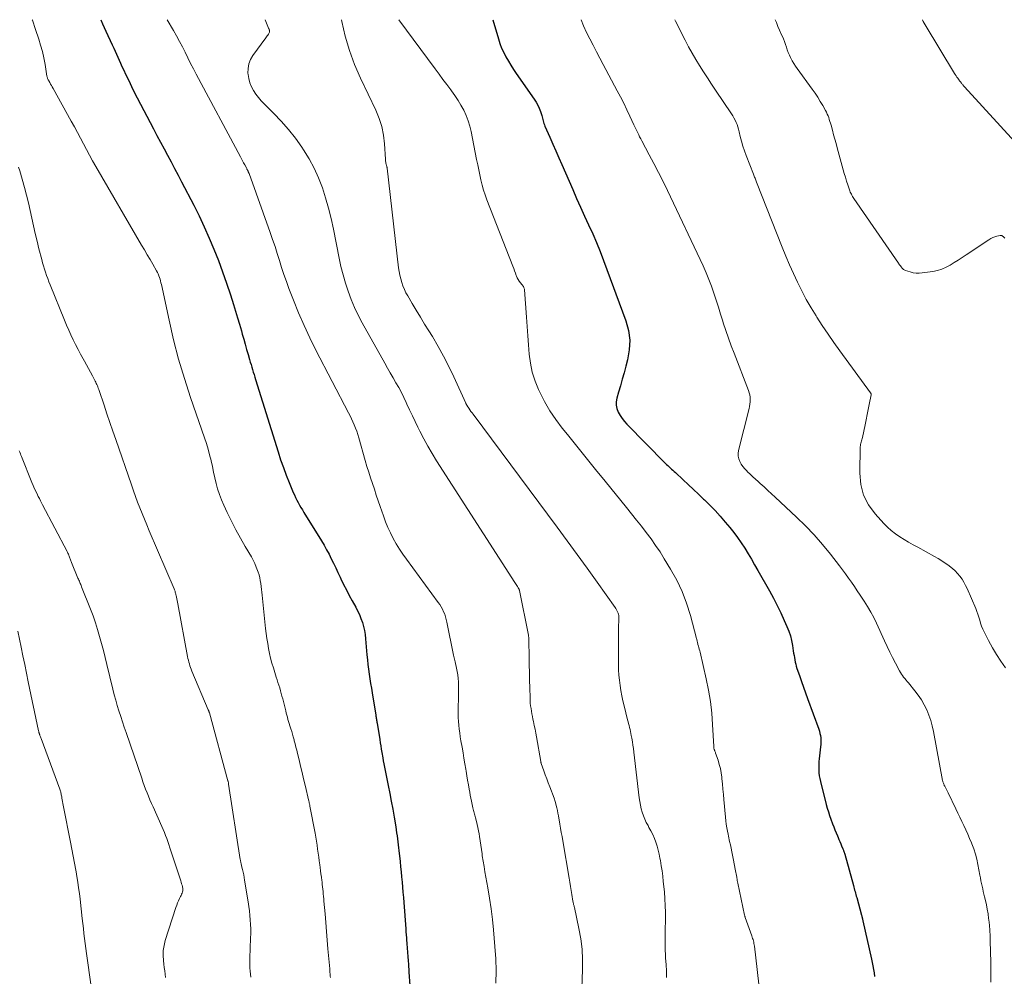
# Model space of a CAD drawing. Units: feet. Extents: x 1980000 to 1985019, y 506840 to 510000.
# Drawn here: x 1981420 to 1981600, y 509825 to 510000 of the extents above; entities that cross this region are included whole.
import ezdxf

# ---------------------------------------------------------------- set-up
doc = ezdxf.new("R2010")
doc.units = ezdxf.units.FT
doc.header["$LTSCALE"] = 100
doc.header["$MEASUREMENT"] = 0
doc.layers.add('CONTOUR INDEX', color=32, linetype='Continuous', lineweight=25)
doc.layers.add('CONTOUR INTERMEDIATE', color=40, linetype='Continuous', lineweight=15)

msp = doc.modelspace()

# ---------------------------------------------------------------- linework, layer by layer
at = {"layer": 'CONTOUR INDEX', "flags": 128}
for points, elevation in [([(1981434.41, 510000), (1981434.75, 509999.23), (1981435.35, 509997.89), (1981436.54, 509995.36), (1981436.8, 509994.8), (1981437.05, 509994.24), (1981437.3, 509993.68), (1981437.55, 509993.12), (1981437.8, 509992.56), (1981438.05, 509992), (1981438.3, 509991.44), (1981438.57, 509990.88), (1981439.04, 509989.88), (1981439.55, 509988.83), (1981440.06, 509987.78), (1981440.58, 509986.74), (1981441.12, 509985.7), (1981444.09, 509979.99), (1981444.73, 509978.77), (1981445.37, 509977.56), (1981446.02, 509976.35), (1981446.67, 509975.14), (1981447.32, 509973.93), (1981447.96, 509972.72), (1981448.6, 509971.5), (1981449.24, 509970.28), (1981451.46, 509966), (1981452.45, 509964.01), (1981453.41, 509962), (1981454.31, 509959.97), (1981455.17, 509957.92), (1981455.18, 509957.9), (1981455.98, 509955.84), (1981456.75, 509953.77), (1981457.48, 509951.68), (1981458.18, 509949.58), (1981458.75, 509947.79), (1981459.13, 509946.58), (1981459.5, 509945.36), (1981459.86, 509944.15), (1981460.2, 509942.93), (1981460.36, 509942.35), (1981460.63, 509941.42), (1981460.89, 509940.49), (1981461.16, 509939.56), (1981461.43, 509938.63), (1981461.7, 509937.69), (1981461.84, 509937.23), (1981461.97, 509936.77), (1981462.11, 509936.31), (1981462.25, 509935.85), (1981462.38, 509935.39), (1981462.52, 509934.93), (1981462.66, 509934.47), (1981462.8, 509934.01), (1981466.94, 509920.75), (1981467.4, 509919.33), (1981467.89, 509917.92), (1981468.41, 509916.52), (1981468.96, 509915.14), (1981469.7, 509913.34), (1981469.91, 509912.86), (1981470.12, 509912.39), (1981470.36, 509911.92), (1981470.6, 509911.46), (1981470.86, 509911.01), (1981471.12, 509910.55), (1981471.39, 509910.11), (1981471.66, 509909.66), (1981474.89, 509904.44), (1981475.36, 509903.64), (1981475.83, 509902.83), (1981476.26, 509902.01), (1981476.68, 509901.18), (1981477.09, 509900.34), (1981477.5, 509899.5), (1981477.9, 509898.65), (1981478.29, 509897.81), (1981478.45, 509897.47), (1981478.94, 509896.46), (1981479.44, 509895.45), (1981479.96, 509894.46), (1981480.5, 509893.48), (1981481.16, 509892.3), (1981481.51, 509891.62), (1981481.83, 509890.93), (1981482.11, 509890.21), (1981482.37, 509889.49), (1981482.57, 509888.75), (1981482.74, 509888.01), (1981482.87, 509887.26), (1981482.96, 509886.49), (1981483.22, 509883.53), (1981483.3, 509882.66), (1981483.4, 509881.79), (1981483.51, 509880.91), (1981483.62, 509880.04), (1981483.75, 509879.17), (1981483.89, 509878.31), (1981484.02, 509877.44), (1981484.16, 509876.57), (1981484.83, 509872.52), (1981484.86, 509872.33), (1981484.89, 509872.14), (1981484.92, 509871.96), (1981484.95, 509871.77), (1981484.98, 509871.58), (1981485.01, 509871.4), (1981485.04, 509871.21), (1981485.07, 509871.03), (1981485.56, 509868.04), (1981485.66, 509867.44), (1981485.75, 509866.85), (1981485.85, 509866.25), (1981485.95, 509865.65), (1981486.11, 509864.66), (1981486.12, 509864.56), (1981486.14, 509864.46), (1981486.16, 509864.36), (1981486.18, 509864.26), (1981486.2, 509864.16), (1981486.21, 509864.06), (1981486.23, 509863.96), (1981486.25, 509863.86), (1981487.11, 509859.6), (1981487.39, 509858.16), (1981487.67, 509856.72), (1981487.93, 509855.27), (1981488.18, 509853.82), (1981488.48, 509852.01), (1981488.57, 509851.47), (1981488.66, 509850.93), (1981488.73, 509850.38), (1981488.81, 509849.84), (1981488.87, 509849.29), (1981488.94, 509848.75), (1981489, 509848.2), (1981489.06, 509847.66), (1981489.29, 509845.64), (1981489.39, 509844.7), (1981489.48, 509843.77), (1981489.57, 509842.83), (1981489.66, 509841.89), (1981489.74, 509840.96), (1981489.82, 509840.02), (1981489.9, 509839.08), (1981489.97, 509838.14), (1981490.32, 509833.32), (1981490.36, 509832.76), (1981490.4, 509832.21), (1981490.44, 509831.66), (1981490.49, 509831.11), (1981490.51, 509830.79), (1981490.54, 509830.4), (1981490.58, 509830.01), (1981490.61, 509829.61), (1981490.64, 509829.22), (1981490.67, 509828.83), (1981490.7, 509828.44), (1981490.73, 509828.04), (1981490.76, 509827.65), (1981490.78, 509827.42), (1981490.81, 509826.91), (1981490.84, 509826.4), (1981490.88, 509825.89), (1981490.91, 509825.38), (1981491.05, 509822.91)], 840), ([(1981506.3, 510000), (1981507.31, 509996.48), (1981507.59, 509995.63), (1981507.9, 509994.79), (1981508.28, 509993.98), (1981508.69, 509993.19), (1981509.14, 509992.41), (1981509.61, 509991.64), (1981510.09, 509990.88), (1981510.59, 509990.14), (1981513.88, 509985.4), (1981514.21, 509984.87), (1981514.52, 509984.32), (1981514.78, 509983.75), (1981515.01, 509983.16), (1981515.25, 509982.45), (1981515.32, 509982.2), (1981515.4, 509981.96), (1981515.46, 509981.71), (1981515.52, 509981.45), (1981515.59, 509981.2), (1981515.66, 509980.96), (1981515.75, 509980.71), (1981515.84, 509980.47), (1981516.73, 509978.44), (1981517.27, 509977.19), (1981517.82, 509975.94), (1981518.36, 509974.68), (1981518.91, 509973.43), (1981520.92, 509968.86), (1981521.64, 509967.24), (1981522.37, 509965.62), (1981523.11, 509964), (1981523.85, 509962.38), (1981524.59, 509960.76), (1981525.29, 509959.13), (1981525.95, 509957.48), (1981526.59, 509955.83), (1981530.68, 509944.78), (1981531.15, 509943.02), (1981531.39, 509941.25), (1981531.3, 509939.47), (1981530.99, 509937.67), (1981530.66, 509936.46), (1981530.33, 509935.27), (1981530, 509934.07), (1981529.67, 509932.88), (1981529.33, 509931.69), (1981529.03, 509930.63), (1981528.92, 509929.97), (1981528.91, 509929.32), (1981529.04, 509928.69), (1981529.27, 509928.06), (1981529.6, 509927.46), (1981529.97, 509926.88), (1981530.4, 509926.35), (1981530.86, 509925.83), (1981537.9, 509918.69), (1981538.12, 509918.47), (1981538.35, 509918.25), (1981538.58, 509918.03), (1981538.81, 509917.82), (1981539.04, 509917.6), (1981539.27, 509917.39), (1981539.51, 509917.18), (1981539.74, 509916.96), (1981541.16, 509915.64), (1981542.11, 509914.76), (1981543.05, 509913.88), (1981543.99, 509913), (1981544.92, 509912.11), (1981545.08, 509911.96), (1981546.07, 509910.99), (1981547.04, 509909.99), (1981547.98, 509908.96), (1981548.89, 509907.9), (1981549.71, 509906.92), (1981550.45, 509906), (1981551.15, 509905.06), (1981551.82, 509904.09), (1981552.46, 509903.1), (1981553.07, 509902.09), (1981553.67, 509901.08), (1981554.27, 509900.06), (1981554.85, 509899.04), (1981556.97, 509895.31), (1981557.7, 509893.97), (1981558.4, 509892.62), (1981559.07, 509891.25), (1981559.71, 509889.87), (1981560.2, 509888.77), (1981560.54, 509887.92), (1981560.83, 509887.06), (1981561.05, 509886.17), (1981561.21, 509885.27), (1981561.36, 509884.26), (1981561.42, 509883.86), (1981561.49, 509883.45), (1981561.55, 509883.05), (1981561.62, 509882.65), (1981561.7, 509882.24), (1981561.8, 509881.85), (1981561.91, 509881.46), (1981562.03, 509881.08), (1981562.5, 509879.74), (1981562.87, 509878.69), (1981563.24, 509877.65), (1981563.62, 509876.6), (1981563.99, 509875.55), (1981566.01, 509869.94), (1981566.14, 509869.55), (1981566.24, 509869.15), (1981566.32, 509868.75), (1981566.38, 509868.34), (1981566.41, 509867.93), (1981566.42, 509867.51), (1981566.4, 509867.1), (1981566.36, 509866.69), (1981566.1, 509864.5), (1981566.05, 509863.98), (1981566.02, 509863.46), (1981566.01, 509862.94), (1981566.02, 509862.42), (1981566.06, 509861.9), (1981566.12, 509861.38), (1981566.21, 509860.87), (1981566.33, 509860.36), (1981567.39, 509856.14), (1981567.58, 509855.45), (1981567.78, 509854.76), (1981568.01, 509854.08), (1981568.25, 509853.41), (1981568.57, 509852.55), (1981568.77, 509852.01), (1981568.99, 509851.46), (1981569.2, 509850.92), (1981569.43, 509850.38), (1981569.56, 509850.07), (1981569.72, 509849.69), (1981569.88, 509849.31), (1981570.05, 509848.92), (1981570.21, 509848.54), (1981570.43, 509848.01), (1981570.48, 509847.89), (1981570.53, 509847.77), (1981570.58, 509847.65), (1981570.62, 509847.53), (1981570.66, 509847.41), (1981570.7, 509847.29), (1981570.74, 509847.17), (1981570.78, 509847.04), (1981572.37, 509841.26), (1981572.45, 509840.98), (1981572.53, 509840.71), (1981572.6, 509840.43), (1981572.68, 509840.16), (1981572.75, 509839.88), (1981572.83, 509839.6), (1981572.9, 509839.33), (1981572.98, 509839.05), (1981573.86, 509835.81), (1981573.89, 509835.68), (1981573.92, 509835.56), (1981573.96, 509835.43), (1981573.99, 509835.31), (1981574.02, 509835.18), (1981574.05, 509835.06), (1981574.08, 509834.93), (1981574.11, 509834.8), (1981575.7, 509827.78), (1981575.83, 509827.14), (1981575.95, 509826.51), (1981576.06, 509825.88), (1981576.15, 509825.24), (1981576.23, 509824.6)], 820)]:
    msp.add_lwpolyline(points, dxfattribs=dict(at, elevation=elevation))
at = {"layer": 'CONTOUR INTERMEDIATE', "flags": 128}
for points, elevation in [([(1981421.86, 510000), (1981421.89, 509999.91), (1981422.49, 509998.2), (1981423.06, 509996.45), (1981423.41, 509995.31), (1981423.73, 509994.15), (1981423.99, 509992.98), (1981424.21, 509991.8), (1981424.56, 509989.67), (1981424.58, 509989.55), (1981424.61, 509989.44), (1981424.64, 509989.32), (1981424.68, 509989.21), (1981424.72, 509989.1), (1981424.76, 509988.99), (1981424.82, 509988.89), (1981424.88, 509988.79), (1981425.07, 509988.46), (1981425.23, 509988.2), (1981425.38, 509987.93), (1981425.54, 509987.66), (1981425.69, 509987.4), (1981429.03, 509981.38), (1981429.6, 509980.35), (1981430.16, 509979.32), (1981430.71, 509978.28), (1981431.25, 509977.24), (1981431.8, 509976.2), (1981432.36, 509975.16), (1981432.93, 509974.13), (1981433.51, 509973.11), (1981441.92, 509958.67), (1981442.43, 509957.79), (1981442.95, 509956.91), (1981443.46, 509956.03), (1981443.98, 509955.15), (1981444.67, 509953.98), (1981444.83, 509953.68), (1981444.97, 509953.38), (1981445.09, 509953.07), (1981445.2, 509952.75), (1981445.29, 509952.43), (1981445.38, 509952.1), (1981445.46, 509951.77), (1981445.53, 509951.45), (1981446.94, 509944.9), (1981447.78, 509941.31), (1981448.7, 509937.75), (1981449.76, 509934.22), (1981450.9, 509930.72), (1981453.45, 509923.33), (1981453.79, 509922.31), (1981454.1, 509921.27), (1981454.38, 509920.23), (1981454.64, 509919.18), (1981454.65, 509919.15), (1981454.88, 509918.11), (1981455.12, 509917.07), (1981455.35, 509916.03), (1981455.58, 509914.99), (1981455.85, 509913.96), (1981456.16, 509912.95), (1981456.54, 509911.96), (1981456.96, 509910.99), (1981457.59, 509909.68), (1981458.37, 509908.08), (1981459.19, 509906.5), (1981460.04, 509904.93), (1981460.92, 509903.39), (1981462.03, 509901.5), (1981462.36, 509900.9), (1981462.66, 509900.28), (1981462.93, 509899.65), (1981463.17, 509899), (1981463.27, 509898.71), (1981463.43, 509898.2), (1981463.56, 509897.68), (1981463.66, 509897.16), (1981463.74, 509896.63), (1981463.8, 509896.09), (1981463.86, 509895.56), (1981463.92, 509895.03), (1981463.98, 509894.49), (1981464.65, 509888.41), (1981464.76, 509887.49), (1981464.89, 509886.57), (1981465.03, 509885.66), (1981465.18, 509884.74), (1981465.36, 509883.83), (1981465.56, 509882.93), (1981465.8, 509882.04), (1981466.06, 509881.15), (1981466.6, 509879.45), (1981466.76, 509878.96), (1981466.91, 509878.47), (1981467.07, 509877.97), (1981467.22, 509877.48), (1981467.36, 509876.98), (1981467.51, 509876.48), (1981467.64, 509875.98), (1981467.77, 509875.48), (1981468.32, 509873.26), (1981468.42, 509872.87), (1981468.52, 509872.48), (1981468.63, 509872.1), (1981468.74, 509871.71), (1981468.86, 509871.33), (1981468.98, 509870.95), (1981469.1, 509870.57), (1981469.22, 509870.18), (1981469.28, 509869.97), (1981469.43, 509869.48), (1981469.58, 509868.99), (1981469.72, 509868.5), (1981469.85, 509868), (1981469.9, 509867.82), (1981470.05, 509867.23), (1981470.2, 509866.64), (1981470.35, 509866.05), (1981470.49, 509865.46), (1981470.77, 509864.33), (1981471.05, 509863.17), (1981471.32, 509862.01), (1981471.6, 509860.85), (1981471.87, 509859.69), (1981472.57, 509856.71), (1981472.6, 509856.6), (1981472.62, 509856.49), (1981472.65, 509856.38), (1981472.67, 509856.26), (1981472.69, 509856.15), (1981472.72, 509856.04), (1981472.74, 509855.93), (1981472.76, 509855.82), (1981473.7, 509850.85), (1981473.83, 509850.13), (1981473.96, 509849.4), (1981474.07, 509848.67), (1981474.18, 509847.95), (1981474.28, 509847.22), (1981474.38, 509846.49), (1981474.48, 509845.76), (1981474.58, 509845.03), (1981474.64, 509844.55), (1981474.71, 509843.96), (1981474.79, 509843.38), (1981474.87, 509842.79), (1981474.94, 509842.2), (1981474.98, 509841.91), (1981475.03, 509841.47), (1981475.09, 509841.03), (1981475.13, 509840.59), (1981475.18, 509840.15), (1981475.22, 509839.72), (1981475.26, 509839.28), (1981475.3, 509838.84), (1981475.34, 509838.4), (1981475.53, 509836.07), (1981475.66, 509834.47), (1981475.79, 509832.86), (1981475.93, 509831.26), (1981476.07, 509829.66), (1981476.39, 509826.02), (1981476.41, 509825.79), (1981476.43, 509825.56), (1981476.44, 509825.33), (1981476.46, 509825.1), (1981476.48, 509824.88), (1981476.5, 509824.65), (1981476.51, 509824.42)], 844), ([(1981446.57, 510000), (1981447.75, 509997.99), (1981448.31, 509997.01), (1981448.86, 509996.03), (1981449.38, 509995.03), (1981449.89, 509994.02), (1981450.39, 509993), (1981450.9, 509991.99), (1981451.42, 509990.99), (1981451.94, 509989.99), (1981460.01, 509974.87), (1981460.21, 509974.5), (1981460.41, 509974.12), (1981460.61, 509973.74), (1981460.82, 509973.37), (1981461.12, 509972.83), (1981461.17, 509972.72), (1981461.23, 509972.62), (1981461.28, 509972.51), (1981461.33, 509972.41), (1981461.36, 509972.33), (1981461.4, 509972.26), (1981461.43, 509972.2), (1981461.46, 509972.13), (1981461.49, 509972.06), (1981461.52, 509971.99), (1981461.54, 509971.92), (1981461.57, 509971.85), (1981461.6, 509971.78), (1981465.49, 509960.99), (1981465.93, 509959.72), (1981466.37, 509958.43), (1981466.78, 509957.14), (1981467.17, 509955.85), (1981467.57, 509954.55), (1981467.99, 509953.26), (1981468.44, 509951.99), (1981468.91, 509950.72), (1981469.74, 509948.56), (1981470.69, 509946.24), (1981471.68, 509943.94), (1981472.75, 509941.67), (1981473.87, 509939.42), (1981479.85, 509927.93), (1981480.12, 509927.38), (1981480.39, 509926.82), (1981480.65, 509926.26), (1981480.9, 509925.7), (1981481.13, 509925.12), (1981481.34, 509924.55), (1981481.54, 509923.96), (1981481.72, 509923.37), (1981482.9, 509919.18), (1981483.21, 509918.11), (1981483.53, 509917.05), (1981483.87, 509916), (1981484.22, 509914.95), (1981484.58, 509913.9), (1981484.93, 509912.85), (1981485.29, 509911.8), (1981485.65, 509910.76), (1981486.25, 509909.01), (1981486.64, 509907.96), (1981487.07, 509906.92), (1981487.54, 509905.9), (1981488.04, 509904.89), (1981488.59, 509903.91), (1981489.17, 509902.94), (1981489.79, 509902.01), (1981490.44, 509901.09), (1981496.29, 509893.17), (1981496.57, 509892.76), (1981496.83, 509892.34), (1981497.06, 509891.91), (1981497.27, 509891.46), (1981497.46, 509891), (1981497.62, 509890.53), (1981497.75, 509890.05), (1981497.86, 509889.57), (1981498.34, 509887.13), (1981498.59, 509885.92), (1981498.84, 509884.71), (1981499.1, 509883.5), (1981499.36, 509882.29), (1981499.62, 509881.12), (1981499.75, 509880.5), (1981499.85, 509879.87), (1981499.92, 509879.24), (1981499.97, 509878.6), (1981500, 509877.97), (1981500.01, 509877.33), (1981500.02, 509876.69), (1981500.01, 509876.06), (1981499.94, 509873.5), (1981499.94, 509872.79), (1981499.95, 509872.07), (1981499.99, 509871.36), (1981500.04, 509870.65), (1981500.12, 509869.94), (1981500.21, 509869.23), (1981500.32, 509868.53), (1981500.43, 509867.82), (1981500.64, 509866.63), (1981500.82, 509865.62), (1981500.99, 509864.61), (1981501.16, 509863.59), (1981501.33, 509862.58), (1981501.39, 509862.2), (1981501.52, 509861.38), (1981501.66, 509860.55), (1981501.81, 509859.72), (1981501.96, 509858.9), (1981502.05, 509858.37), (1981502.16, 509857.81), (1981502.27, 509857.25), (1981502.38, 509856.7), (1981502.5, 509856.14), (1981502.65, 509855.49), (1981502.7, 509855.26), (1981502.76, 509855.03), (1981502.81, 509854.81), (1981502.88, 509854.59), (1981502.94, 509854.36), (1981503, 509854.14), (1981503.06, 509853.92), (1981503.12, 509853.69), (1981503.3, 509853.01), (1981503.44, 509852.45), (1981503.56, 509851.88), (1981503.67, 509851.31), (1981503.76, 509850.73), (1981503.83, 509850.28), (1981503.95, 509849.47), (1981504.07, 509848.67), (1981504.19, 509847.86), (1981504.31, 509847.06), (1981504.36, 509846.7), (1981504.52, 509845.71), (1981504.67, 509844.73), (1981504.84, 509843.75), (1981505.02, 509842.77), (1981505.37, 509840.87), (1981505.7, 509838.94), (1981505.99, 509837), (1981506.22, 509835.06), (1981506.42, 509833.11), (1981506.68, 509830.08), (1981506.82, 509827.84), (1981506.88, 509825.6), (1981506.82, 509823.36)], 836), ([(1981464.54, 510000), (1981465.2, 509998.46), (1981465.24, 509998.36), (1981465.27, 509998.26), (1981465.3, 509998.15), (1981465.33, 509998.05), (1981465.34, 509997.97), (1981465.35, 509997.83), (1981465.34, 509997.69), (1981465.3, 509997.56), (1981465.23, 509997.44), (1981465.17, 509997.35), (1981465.05, 509997.19), (1981464.94, 509997.02), (1981464.82, 509996.86), (1981464.7, 509996.7), (1981462.32, 509993.45), (1981461.88, 509992.69), (1981461.57, 509991.9), (1981461.43, 509991.06), (1981461.4, 509990.18), (1981461.42, 509989.96), (1981461.54, 509989.19), (1981461.74, 509988.43), (1981462.03, 509987.72), (1981462.4, 509987.02), (1981462.84, 509986.36), (1981463.31, 509985.72), (1981463.83, 509985.12), (1981464.37, 509984.55), (1981466.12, 509982.82), (1981467.52, 509981.37), (1981468.85, 509979.86), (1981470.09, 509978.27), (1981471.27, 509976.63), (1981471.59, 509976.16), (1981472.62, 509974.5), (1981473.55, 509972.79), (1981474.35, 509971.01), (1981475.05, 509969.19), (1981475.64, 509967.32), (1981476.18, 509965.44), (1981476.65, 509963.53), (1981477.06, 509961.62), (1981478.11, 509956.3), (1981478.45, 509954.75), (1981478.83, 509953.22), (1981479.27, 509951.7), (1981479.75, 509950.2), (1981480.31, 509948.72), (1981480.91, 509947.26), (1981481.6, 509945.84), (1981482.33, 509944.44), (1981486.48, 509937.03), (1981486.99, 509936.13), (1981487.5, 509935.23), (1981488.01, 509934.34), (1981488.53, 509933.45), (1981489.03, 509932.55), (1981489.52, 509931.64), (1981489.98, 509930.72), (1981490.43, 509929.79), (1981490.55, 509929.53), (1981491.04, 509928.46), (1981491.54, 509927.4), (1981492.05, 509926.34), (1981492.56, 509925.28), (1981492.91, 509924.57), (1981493.62, 509923.17), (1981494.37, 509921.79), (1981495.16, 509920.44), (1981495.99, 509919.1), (1981510.31, 509896.79), (1981510.42, 509896.61), (1981510.54, 509896.43), (1981510.66, 509896.25), (1981510.78, 509896.08), (1981510.95, 509895.83), (1981510.99, 509895.78), (1981511.02, 509895.72), (1981511.06, 509895.67), (1981511.09, 509895.61), (1981511.11, 509895.55), (1981511.14, 509895.49), (1981511.16, 509895.43), (1981511.17, 509895.36), (1981512.8, 509887.17), (1981512.82, 509887.05), (1981512.84, 509886.93), (1981512.86, 509886.81), (1981512.87, 509886.69), (1981512.88, 509886.56), (1981512.89, 509886.44), (1981512.9, 509886.32), (1981512.9, 509886.2), (1981512.93, 509883.11), (1981512.95, 509881.71), (1981512.98, 509880.31), (1981513.01, 509878.91), (1981513.05, 509877.5), (1981513.1, 509875.7), (1981513.13, 509875.2), (1981513.16, 509874.7), (1981513.22, 509874.21), (1981513.29, 509873.71), (1981513.36, 509873.22), (1981513.45, 509872.73), (1981513.54, 509872.24), (1981513.64, 509871.75), (1981513.73, 509871.32), (1981513.88, 509870.62), (1981514.02, 509869.91), (1981514.15, 509869.21), (1981514.27, 509868.5), (1981515.06, 509863.98), (1981515.08, 509863.9), (1981515.1, 509863.82), (1981515.12, 509863.74), (1981515.14, 509863.66), (1981515.63, 509862.32), (1981515.9, 509861.57), (1981516.18, 509860.82), (1981516.46, 509860.08), (1981516.75, 509859.33), (1981517.54, 509857.29), (1981517.61, 509857.08), (1981517.68, 509856.88), (1981517.74, 509856.67), (1981517.79, 509856.46), (1981517.91, 509855.95), (1981518.02, 509855.48), (1981518.12, 509855.01), (1981518.21, 509854.54), (1981518.3, 509854.07), (1981518.57, 509852.53), (1981518.7, 509851.77), (1981518.84, 509851), (1981518.97, 509850.23), (1981519.1, 509849.46), (1981520.28, 509842.61), (1981520.41, 509841.86), (1981520.54, 509841.11), (1981520.66, 509840.35), (1981520.78, 509839.6), (1981520.98, 509838.38), (1981521, 509838.23), (1981521.03, 509838.09), (1981521.06, 509837.95), (1981521.1, 509837.8), (1981521.13, 509837.66), (1981521.17, 509837.52), (1981521.2, 509837.37), (1981521.23, 509837.23), (1981522.08, 509833.4), (1981522.42, 509831.52), (1981522.66, 509829.62), (1981522.75, 509827.72), (1981522.74, 509825.81), (1981522.58, 509822.45)], 832), ([(1981478.56, 510000), (1981478.63, 509999.64), (1981479.25, 509996.97), (1981480.01, 509994.34), (1981480.96, 509991.77), (1981482.05, 509989.25), (1981484.85, 509983.39), (1981485.45, 509981.91), (1981485.94, 509980.4), (1981486.24, 509978.85), (1981486.43, 509977.26), (1981486.6, 509974.41), (1981486.61, 509974.23), (1981486.64, 509974.05), (1981486.67, 509973.87), (1981486.7, 509973.7), (1981486.74, 509973.53), (1981486.76, 509973.44), (1981486.79, 509973.35), (1981486.81, 509973.26), (1981486.84, 509973.16), (1981486.86, 509973.07), (1981486.88, 509972.98), (1981486.9, 509972.88), (1981486.91, 509972.79), (1981489.02, 509954.5), (1981489.12, 509953.82), (1981489.24, 509953.15), (1981489.4, 509952.49), (1981489.59, 509951.83), (1981489.81, 509951.19), (1981490.07, 509950.56), (1981490.37, 509949.95), (1981490.7, 509949.35), (1981491.5, 509947.99), (1981492.26, 509946.72), (1981493.02, 509945.46), (1981493.79, 509944.2), (1981494.56, 509942.94), (1981495.2, 509941.9), (1981496.26, 509940.11), (1981497.27, 509938.29), (1981498.22, 509936.43), (1981499.12, 509934.55), (1981501.33, 509929.71), (1981501.36, 509929.64), (1981501.39, 509929.57), (1981501.42, 509929.5), (1981501.45, 509929.44), (1981501.49, 509929.37), (1981501.52, 509929.31), (1981501.56, 509929.24), (1981501.6, 509929.18), (1981501.89, 509928.75), (1981502.08, 509928.47), (1981502.27, 509928.19), (1981502.47, 509927.92), (1981502.67, 509927.65), (1981518.06, 509906.97), (1981519.91, 509904.46), (1981521.76, 509901.95), (1981523.58, 509899.43), (1981525.4, 509896.89), (1981528.69, 509892.26), (1981528.84, 509892.04), (1981528.98, 509891.8), (1981529.1, 509891.56), (1981529.2, 509891.31), (1981529.25, 509891.19), (1981529.31, 509890.99), (1981529.36, 509890.79), (1981529.39, 509890.59), (1981529.4, 509890.38), (1981529.39, 509890.18), (1981529.39, 509889.97), (1981529.38, 509889.76), (1981529.37, 509889.55), (1981529.34, 509889.06), (1981529.32, 509888.6), (1981529.3, 509888.15), (1981529.3, 509887.69), (1981529.29, 509887.23), (1981529.32, 509881.77), (1981529.34, 509880.81), (1981529.39, 509879.85), (1981529.48, 509878.9), (1981529.6, 509877.95), (1981529.75, 509877), (1981529.92, 509876.06), (1981530.13, 509875.12), (1981530.35, 509874.18), (1981531, 509871.65), (1981531.09, 509871.29), (1981531.18, 509870.94), (1981531.27, 509870.58), (1981531.36, 509870.22), (1981531.45, 509869.86), (1981531.52, 509869.5), (1981531.6, 509869.13), (1981531.66, 509868.77), (1981531.76, 509868.25), (1981531.86, 509867.62), (1981531.96, 509866.99), (1981532.04, 509866.36), (1981532.12, 509865.73), (1981533.11, 509857.32), (1981533.21, 509856.66), (1981533.33, 509856), (1981533.49, 509855.35), (1981533.67, 509854.7), (1981533.89, 509854.07), (1981534.14, 509853.44), (1981534.42, 509852.84), (1981534.74, 509852.24), (1981534.91, 509851.93), (1981535.27, 509851.27), (1981535.6, 509850.59), (1981535.89, 509849.9), (1981536.16, 509849.2), (1981536.39, 509848.49), (1981536.6, 509847.77), (1981536.77, 509847.04), (1981536.92, 509846.3), (1981537, 509845.86), (1981537.15, 509844.9), (1981537.3, 509843.93), (1981537.42, 509842.96), (1981537.53, 509841.99), (1981537.73, 509840.08), (1981537.83, 509838.84), (1981537.9, 509837.59), (1981537.93, 509836.34), (1981537.93, 509835.1), (1981537.92, 509834.57), (1981537.9, 509833.58), (1981537.89, 509832.6), (1981537.88, 509831.61), (1981537.88, 509830.63), (1981537.88, 509830), (1981537.89, 509829.33), (1981537.91, 509828.66), (1981537.94, 509827.99), (1981537.99, 509827.32), (1981538.03, 509826.77), (1981538.06, 509826.38), (1981538.09, 509825.99), (1981538.1, 509825.59), (1981538.12, 509825.2), (1981538.12, 509824.81), (1981538.12, 509824.42)], 828), ([(1981489.03, 510000), (1981495.73, 509990.96), (1981496.43, 509990.01), (1981497.14, 509989.05), (1981497.85, 509988.1), (1981498.56, 509987.15), (1981498.73, 509986.93), (1981499.34, 509986.08), (1981499.91, 509985.21), (1981500.45, 509984.31), (1981500.95, 509983.39), (1981501.39, 509982.45), (1981501.77, 509981.48), (1981502.07, 509980.49), (1981502.32, 509979.48), (1981503.32, 509974.34), (1981503.51, 509973.4), (1981503.7, 509972.47), (1981503.89, 509971.54), (1981504.09, 509970.61), (1981504.32, 509969.69), (1981504.57, 509968.77), (1981504.87, 509967.87), (1981505.19, 509966.98), (1981509.96, 509954.79), (1981510.12, 509954.37), (1981510.27, 509953.96), (1981510.43, 509953.55), (1981510.58, 509953.13), (1981510.64, 509952.98), (1981510.77, 509952.65), (1981510.93, 509952.34), (1981511.13, 509952.05), (1981511.34, 509951.77), (1981511.63, 509951.44), (1981511.72, 509951.34), (1981511.8, 509951.22), (1981511.88, 509951.11), (1981511.95, 509950.99), (1981512, 509950.86), (1981512.05, 509950.73), (1981512.08, 509950.6), (1981512.1, 509950.46), (1981512.46, 509945.48), (1981512.59, 509943.78), (1981512.71, 509942.07), (1981512.84, 509940.37), (1981512.97, 509938.67), (1981513.19, 509937), (1981513.52, 509935.35), (1981514.03, 509933.75), (1981514.66, 509932.18), (1981514.88, 509931.73), (1981515.76, 509929.99), (1981516.73, 509928.31), (1981517.82, 509926.7), (1981518.98, 509925.14), (1981519.97, 509923.93), (1981521.69, 509921.8), (1981523.41, 509919.67), (1981525.13, 509917.54), (1981526.86, 509915.41), (1981530.81, 509910.54), (1981531.72, 509909.4), (1981532.63, 509908.27), (1981533.53, 509907.12), (1981534.42, 509905.97), (1981535.29, 509904.8), (1981536.13, 509903.62), (1981536.94, 509902.41), (1981537.72, 509901.18), (1981538.88, 509899.29), (1981540, 509897.26), (1981541, 509895.17), (1981541.81, 509893.01), (1981542.51, 509890.79), (1981543.63, 509886.55), (1981543.66, 509886.42), (1981543.7, 509886.28), (1981543.73, 509886.14), (1981543.75, 509886), (1981543.78, 509885.87), (1981543.81, 509885.73), (1981543.85, 509885.59), (1981543.89, 509885.46), (1981543.97, 509885.17), (1981544.05, 509884.89), (1981544.13, 509884.61), (1981544.2, 509884.32), (1981544.27, 509884.04), (1981545.41, 509879.14), (1981545.83, 509877.07), (1981546.18, 509874.99), (1981546.41, 509872.89), (1981546.57, 509870.78), (1981546.77, 509866.73), (1981546.78, 509866.64), (1981546.79, 509866.55), (1981546.8, 509866.46), (1981546.82, 509866.37), (1981546.84, 509866.28), (1981546.86, 509866.2), (1981546.89, 509866.11), (1981546.93, 509866.03), (1981546.95, 509865.98), (1981546.99, 509865.88), (1981547.04, 509865.77), (1981547.08, 509865.66), (1981547.12, 509865.55), (1981547.56, 509864.25), (1981547.79, 509863.48), (1981547.99, 509862.71), (1981548.13, 509861.92), (1981548.24, 509861.13), (1981548.27, 509860.83), (1981548.36, 509859.88), (1981548.46, 509858.93), (1981548.55, 509857.98), (1981548.64, 509857.02), (1981548.94, 509853.77), (1981549, 509853.13), (1981549.08, 509852.5), (1981549.18, 509851.87), (1981549.29, 509851.24), (1981549.4, 509850.66), (1981549.46, 509850.32), (1981549.53, 509849.99), (1981549.61, 509849.65), (1981549.68, 509849.31), (1981549.82, 509848.73), (1981549.96, 509848.1), (1981550.1, 509847.47), (1981550.23, 509846.83), (1981550.36, 509846.2), (1981550.78, 509843.97), (1981550.83, 509843.68), (1981550.89, 509843.38), (1981550.94, 509843.08), (1981550.99, 509842.78), (1981551, 509842.66), (1981551.04, 509842.42), (1981551.09, 509842.18), (1981551.13, 509841.94), (1981551.18, 509841.7), (1981552.44, 509835.83), (1981552.46, 509835.72), (1981552.49, 509835.61), (1981552.53, 509835.5), (1981552.56, 509835.39), (1981553.76, 509832.04), (1981553.83, 509831.81), (1981553.91, 509831.58), (1981553.98, 509831.35), (1981554.04, 509831.12), (1981554.1, 509830.88), (1981554.15, 509830.64), (1981554.19, 509830.4), (1981554.22, 509830.16), (1981555.29, 509821.03)], 824), ([(1981522.46, 510000), (1981522.92, 509998.87), (1981523.46, 509997.66), (1981524.04, 509996.47), (1981524.65, 509995.3), (1981525.26, 509994.12), (1981525.88, 509992.95), (1981526.5, 509991.78), (1981529.09, 509986.98), (1981529.69, 509985.83), (1981530.29, 509984.67), (1981530.85, 509983.5), (1981531.41, 509982.33), (1981532.15, 509980.71), (1981532.32, 509980.34), (1981532.49, 509979.97), (1981532.67, 509979.6), (1981532.84, 509979.23), (1981533.02, 509978.86), (1981533.2, 509978.5), (1981533.39, 509978.14), (1981533.58, 509977.78), (1981534.95, 509975.25), (1981535.81, 509973.62), (1981536.66, 509971.98), (1981537.48, 509970.32), (1981538.28, 509968.66), (1981544.83, 509954.85), (1981545.38, 509953.62), (1981545.9, 509952.38), (1981546.37, 509951.12), (1981546.81, 509949.84), (1981547.22, 509948.56), (1981547.63, 509947.27), (1981548.04, 509945.99), (1981548.45, 509944.7), (1981548.53, 509944.44), (1981548.99, 509943.03), (1981549.47, 509941.63), (1981549.98, 509940.23), (1981550.5, 509938.85), (1981553.15, 509932.02), (1981553.28, 509931.62), (1981553.39, 509931.21), (1981553.44, 509930.79), (1981553.47, 509930.37), (1981553.46, 509929.94), (1981553.42, 509929.52), (1981553.35, 509929.1), (1981553.26, 509928.69), (1981551.3, 509921), (1981551.23, 509920.48), (1981551.23, 509919.97), (1981551.35, 509919.47), (1981551.53, 509918.98), (1981551.81, 509918.51), (1981552.11, 509918.06), (1981552.45, 509917.65), (1981552.82, 509917.26), (1981552.98, 509917.11), (1981553.46, 509916.65), (1981553.94, 509916.21), (1981554.42, 509915.76), (1981554.9, 509915.32), (1981555.31, 509914.95), (1981556, 509914.33), (1981556.68, 509913.7), (1981557.37, 509913.08), (1981558.05, 509912.44), (1981561.97, 509908.79), (1981563.61, 509907.19), (1981565.2, 509905.54), (1981566.7, 509903.81), (1981568.15, 509902.04), (1981569.81, 509899.9), (1981570.38, 509899.15), (1981570.94, 509898.4), (1981571.49, 509897.63), (1981572.02, 509896.86), (1981572.55, 509896.09), (1981573.08, 509895.31), (1981573.6, 509894.52), (1981574.12, 509893.74), (1981574.36, 509893.38), (1981574.98, 509892.4), (1981575.56, 509891.4), (1981576.1, 509890.38), (1981576.6, 509889.34), (1981578.06, 509886.15), (1981578.55, 509885.11), (1981579.04, 509884.07), (1981579.55, 509883.05), (1981580.08, 509882.03), (1981580.82, 509880.61), (1981580.99, 509880.31), (1981581.17, 509880.02), (1981581.37, 509879.74), (1981581.58, 509879.47), (1981581.81, 509879.21), (1981582.03, 509878.94), (1981582.25, 509878.67), (1981582.46, 509878.41), (1981583.64, 509876.98), (1981584.27, 509876.15), (1981584.85, 509875.29), (1981585.36, 509874.39), (1981585.83, 509873.46), (1981586.22, 509872.49), (1981586.57, 509871.51), (1981586.84, 509870.51), (1981587.07, 509869.49), (1981588.73, 509860.54), (1981588.76, 509860.41), (1981588.79, 509860.27), (1981588.83, 509860.13), (1981588.87, 509860), (1981588.92, 509859.87), (1981588.98, 509859.73), (1981589.04, 509859.61), (1981589.11, 509859.48), (1981589.24, 509859.25), (1981589.38, 509859.01), (1981589.51, 509858.76), (1981589.63, 509858.52), (1981589.76, 509858.27), (1981591.16, 509855.31), (1981591.53, 509854.54), (1981591.9, 509853.77), (1981592.26, 509853.01), (1981592.63, 509852.24), (1981592.99, 509851.47), (1981593.34, 509850.69), (1981593.67, 509849.91), (1981594, 509849.12), (1981594.09, 509848.88), (1981594.43, 509847.96), (1981594.73, 509847.03), (1981594.97, 509846.08), (1981595.18, 509845.12), (1981595.55, 509843.15), (1981595.65, 509842.65), (1981595.75, 509842.15), (1981595.85, 509841.66), (1981595.96, 509841.16), (1981596.07, 509840.66), (1981596.18, 509840.17), (1981596.3, 509839.67), (1981596.41, 509839.18), (1981596.57, 509838.54), (1981596.75, 509837.72), (1981596.92, 509836.9), (1981597.05, 509836.07), (1981597.16, 509835.24), (1981597.19, 509834.96), (1981597.29, 509833.99), (1981597.37, 509833.02), (1981597.42, 509832.04), (1981597.46, 509831.06), (1981597.55, 509827.22), (1981597.56, 509826.9), (1981597.57, 509826.59), (1981597.57, 509826.27), (1981597.58, 509825.95), (1981597.58, 509825.63), (1981597.58, 509825.32), (1981597.58, 509825), (1981597.57, 509824.68), (1981597.54, 509823.56)], 816), ([(1981539.63, 510000), (1981539.76, 509999.73), (1981541.53, 509996.24), (1981542.15, 509995.05), (1981542.8, 509993.88), (1981543.48, 509992.72), (1981544.18, 509991.58), (1981544.9, 509990.45), (1981545.63, 509989.32), (1981546.37, 509988.2), (1981547.12, 509987.08), (1981550.01, 509982.77), (1981550.25, 509982.39), (1981550.48, 509982), (1981550.68, 509981.59), (1981550.88, 509981.18), (1981551.04, 509980.76), (1981551.2, 509980.34), (1981551.33, 509979.9), (1981551.44, 509979.47), (1981551.65, 509978.58), (1981551.88, 509977.71), (1981552.13, 509976.84), (1981552.41, 509975.98), (1981552.72, 509975.12), (1981554.04, 509971.7), (1981554.11, 509971.51), (1981554.18, 509971.32), (1981554.26, 509971.13), (1981554.34, 509970.95), (1981554.41, 509970.76), (1981554.49, 509970.57), (1981554.57, 509970.38), (1981554.64, 509970.19), (1981559.34, 509958.3), (1981560, 509956.67), (1981560.68, 509955.05), (1981561.4, 509953.44), (1981562.14, 509951.85), (1981562.92, 509950.27), (1981563.74, 509948.72), (1981564.62, 509947.19), (1981565.53, 509945.69), (1981565.66, 509945.49), (1981566.68, 509943.91), (1981567.72, 509942.35), (1981568.8, 509940.81), (1981569.89, 509939.28), (1981575.51, 509931.62), (1981575.54, 509931.58), (1981575.56, 509931.54), (1981575.58, 509931.49), (1981575.59, 509931.45), (1981575.6, 509931.4), (1981575.61, 509931.35), (1981575.61, 509931.3), (1981575.6, 509931.25), (1981575.27, 509929.47), (1981575.09, 509928.53), (1981574.91, 509927.59), (1981574.72, 509926.65), (1981574.53, 509925.71), (1981574.04, 509923.41), (1981573.99, 509923.2), (1981573.93, 509922.98), (1981573.86, 509922.77), (1981573.79, 509922.56), (1981573.73, 509922.35), (1981573.68, 509922.14), (1981573.65, 509921.92), (1981573.63, 509921.71), (1981573.53, 509916.85), (1981573.73, 509914.8), (1981574.21, 509912.85), (1981575.13, 509911.07), (1981576.34, 509909.4), (1981577.94, 509907.65), (1981578.61, 509906.97), (1981579.32, 509906.33), (1981580.07, 509905.75), (1981580.86, 509905.21), (1981581.68, 509904.71), (1981582.5, 509904.21), (1981583.33, 509903.74), (1981584.17, 509903.27), (1981587.24, 509901.59), (1981587.91, 509901.21), (1981588.56, 509900.81), (1981589.21, 509900.39), (1981589.84, 509899.95), (1981590, 509899.82), (1981590.52, 509899.41), (1981591.01, 509898.97), (1981591.47, 509898.49), (1981591.9, 509897.98), (1981592.28, 509897.43), (1981592.64, 509896.87), (1981592.95, 509896.29), (1981593.24, 509895.69), (1981594.79, 509892.06), (1981595.01, 509891.53), (1981595.2, 509891), (1981595.37, 509890.45), (1981595.52, 509889.9), (1981595.68, 509889.35), (1981595.86, 509888.81), (1981596.08, 509888.29), (1981596.32, 509887.77), (1981597.14, 509886.16), (1981597.84, 509884.87), (1981598.59, 509883.6), (1981599.41, 509882.38), (1981600.27, 509881.19)], 812), ([(1981558.04, 510000), (1981558.25, 509999.47), (1981558.54, 509998.76), (1981558.84, 509998.06), (1981559.16, 509997.37), (1981559.36, 509996.94), (1981559.57, 509996.46), (1981559.77, 509995.98), (1981559.94, 509995.48), (1981560.1, 509994.98), (1981560.26, 509994.49), (1981560.43, 509993.99), (1981560.64, 509993.51), (1981560.86, 509993.04), (1981560.9, 509992.97), (1981561.16, 509992.47), (1981561.45, 509991.98), (1981561.75, 509991.5), (1981562.07, 509991.04), (1981564.83, 509987.25), (1981565.34, 509986.52), (1981565.83, 509985.79), (1981566.3, 509985.03), (1981566.75, 509984.26), (1981567.27, 509983.34), (1981567.44, 509983.02), (1981567.59, 509982.7), (1981567.73, 509982.37), (1981567.85, 509982.04), (1981567.96, 509981.7), (1981568.07, 509981.35), (1981568.17, 509981.01), (1981568.27, 509980.67), (1981568.53, 509979.74), (1981568.75, 509978.92), (1981568.97, 509978.11), (1981569.2, 509977.3), (1981569.42, 509976.49), (1981570.51, 509972.47), (1981570.7, 509971.78), (1981570.9, 509971.1), (1981571.11, 509970.42), (1981571.34, 509969.74), (1981571.65, 509968.81), (1981571.73, 509968.61), (1981571.81, 509968.4), (1981571.9, 509968.2), (1981572, 509968), (1981572.11, 509967.81), (1981572.22, 509967.61), (1981572.34, 509967.43), (1981572.46, 509967.24), (1981580.63, 509955.37), (1981580.73, 509955.22), (1981580.83, 509955.08), (1981580.93, 509954.94), (1981581.04, 509954.79), (1981581.07, 509954.75), (1981581.16, 509954.63), (1981581.25, 509954.52), (1981581.35, 509954.41), (1981581.46, 509954.31), (1981581.57, 509954.22), (1981581.69, 509954.14), (1981581.82, 509954.07), (1981581.95, 509954.02), (1981582.76, 509953.75), (1981583.31, 509953.61), (1981583.86, 509953.52), (1981584.42, 509953.51), (1981584.98, 509953.56), (1981586.92, 509953.85), (1981587.76, 509954.03), (1981588.58, 509954.27), (1981589.36, 509954.61), (1981590.11, 509955.01), (1981590.85, 509955.46), (1981591.58, 509955.93), (1981592.31, 509956.4), (1981593.03, 509956.87), (1981597.2, 509959.65), (1981597.55, 509959.86), (1981597.91, 509960.04), (1981598.28, 509960.18), (1981598.67, 509960.29), (1981599.26, 509960.43), (1981599.36, 509960.44), (1981599.45, 509960.44), (1981599.55, 509960.42), (1981599.64, 509960.39), (1981599.73, 509960.34), (1981599.81, 509960.28), (1981599.88, 509960.22), (1981599.95, 509960.14), (1981600.02, 509960.05), (1981600.11, 509959.92)], 808), ([(1981585.05, 510000), (1981585.19, 509999.64), (1981585.5, 509999.03), (1981590.9, 509990.16), (1981591.04, 509989.93), (1981591.2, 509989.7), (1981591.36, 509989.47), (1981591.52, 509989.25), (1981591.65, 509989.08), (1981591.75, 509988.94), (1981591.85, 509988.8), (1981591.96, 509988.66), (1981592.06, 509988.53), (1981592.13, 509988.43), (1981592.2, 509988.34), (1981592.27, 509988.25), (1981592.34, 509988.16), (1981592.41, 509988.07), (1981592.48, 509987.98), (1981592.56, 509987.89), (1981592.63, 509987.81), (1981592.71, 509987.72), (1981602.62, 509976.9)], 804), ([(1981419.38, 509972.99), (1981419.59, 509972.3), (1981420.43, 509969.24), (1981420.81, 509967.85), (1981421.16, 509966.44), (1981421.48, 509965.03), (1981421.79, 509963.62), (1981422.09, 509962.2), (1981422.41, 509960.79), (1981422.75, 509959.38), (1981423.1, 509957.97), (1981423.6, 509956.05), (1981423.76, 509955.45), (1981423.93, 509954.86), (1981424.11, 509954.27), (1981424.3, 509953.69), (1981424.5, 509953.11), (1981424.71, 509952.53), (1981424.93, 509951.95), (1981425.16, 509951.38), (1981427.77, 509944.92), (1981428.15, 509944.01), (1981428.55, 509943.1), (1981428.96, 509942.2), (1981429.38, 509941.31), (1981429.82, 509940.43), (1981430.27, 509939.55), (1981430.73, 509938.67), (1981431.2, 509937.8), (1981431.42, 509937.39), (1981431.79, 509936.72), (1981432.16, 509936.04), (1981432.52, 509935.36), (1981432.89, 509934.68), (1981433.39, 509933.74), (1981433.5, 509933.53), (1981433.61, 509933.32), (1981433.71, 509933.11), (1981433.8, 509932.89), (1981433.89, 509932.67), (1981433.98, 509932.45), (1981434.06, 509932.23), (1981434.14, 509932), (1981435.03, 509929.31), (1981435.56, 509927.73), (1981436.09, 509926.16), (1981436.62, 509924.59), (1981437.16, 509923.03), (1981440.04, 509914.7), (1981440.41, 509913.64), (1981440.79, 509912.58), (1981441.19, 509911.53), (1981441.6, 509910.48), (1981442.01, 509909.44), (1981442.44, 509908.4), (1981442.87, 509907.36), (1981443.31, 509906.32), (1981447.87, 509895.65), (1981447.93, 509895.5), (1981447.99, 509895.35), (1981448.04, 509895.2), (1981448.09, 509895.05), (1981448.13, 509894.89), (1981448.17, 509894.74), (1981448.2, 509894.58), (1981448.24, 509894.42), (1981448.3, 509894.12), (1981448.36, 509893.81), (1981448.42, 509893.5), (1981448.48, 509893.19), (1981448.54, 509892.88), (1981450.35, 509883.23), (1981450.41, 509882.89), (1981450.49, 509882.56), (1981450.57, 509882.22), (1981450.67, 509881.89), (1981450.77, 509881.56), (1981450.88, 509881.24), (1981451, 509880.91), (1981451.13, 509880.59), (1981454.13, 509873.48), (1981454.16, 509873.41), (1981454.19, 509873.34), (1981454.22, 509873.26), (1981454.24, 509873.19), (1981454.27, 509873.12), (1981454.29, 509873.05), (1981454.32, 509872.97), (1981454.34, 509872.9), (1981457.73, 509860.48), (1981457.75, 509860.41), (1981457.77, 509860.33), (1981457.79, 509860.25), (1981457.81, 509860.17), (1981457.83, 509860.09), (1981457.84, 509860.01), (1981457.86, 509859.93), (1981457.87, 509859.85), (1981460, 509846.04), (1981460.02, 509845.89), (1981460.05, 509845.74), (1981460.08, 509845.59), (1981460.11, 509845.45), (1981460.15, 509845.3), (1981460.18, 509845.15), (1981460.22, 509845), (1981460.25, 509844.85), (1981460.41, 509844.19), (1981460.52, 509843.7), (1981460.62, 509843.22), (1981460.71, 509842.73), (1981460.8, 509842.25), (1981461.44, 509838.26), (1981461.57, 509837.43), (1981461.68, 509836.61), (1981461.76, 509835.78), (1981461.84, 509834.96), (1981461.88, 509834.13), (1981461.91, 509833.3), (1981461.91, 509832.47), (1981461.89, 509831.64), (1981461.81, 509829.77), (1981461.79, 509829.17), (1981461.77, 509828.58), (1981461.76, 509827.98), (1981461.76, 509827.38), (1981461.76, 509826.78), (1981461.78, 509826.18), (1981461.82, 509825.59), (1981461.87, 509824.99), (1981461.92, 509824.45)], 848), ([(1981419.49, 509920.95), (1981419.59, 509920.69), (1981419.69, 509920.43), (1981419.79, 509920.16), (1981419.89, 509919.9), (1981421.82, 509915.14), (1981422.06, 509914.58), (1981422.3, 509914.02), (1981422.56, 509913.46), (1981422.82, 509912.91), (1981422.98, 509912.58), (1981423.17, 509912.2), (1981423.36, 509911.81), (1981423.56, 509911.43), (1981423.76, 509911.04), (1981428.25, 509902.53), (1981428.33, 509902.35), (1981428.42, 509902.18), (1981428.5, 509902), (1981428.57, 509901.82), (1981428.59, 509901.78), (1981428.65, 509901.62), (1981428.71, 509901.46), (1981428.77, 509901.3), (1981428.82, 509901.14), (1981428.88, 509900.97), (1981428.94, 509900.81), (1981429, 509900.65), (1981429.07, 509900.49), (1981430.25, 509897.63), (1981430.33, 509897.43), (1981430.41, 509897.23), (1981430.5, 509897.04), (1981430.58, 509896.84), (1981430.66, 509896.64), (1981430.75, 509896.45), (1981430.83, 509896.25), (1981430.91, 509896.05), (1981432.54, 509891.94), (1981433.01, 509890.7), (1981433.45, 509889.45), (1981433.85, 509888.18), (1981434.22, 509886.91), (1981434.56, 509885.63), (1981434.9, 509884.34), (1981435.22, 509883.06), (1981435.54, 509881.77), (1981436.63, 509877.26), (1981436.89, 509876.25), (1981437.16, 509875.25), (1981437.45, 509874.26), (1981437.76, 509873.26), (1981438.08, 509872.27), (1981438.4, 509871.29), (1981438.73, 509870.3), (1981439.06, 509869.32), (1981441.93, 509860.92), (1981442.16, 509860.26), (1981442.4, 509859.59), (1981442.65, 509858.93), (1981442.91, 509858.27), (1981443.17, 509857.62), (1981443.44, 509856.96), (1981443.72, 509856.31), (1981444.01, 509855.67), (1981445.63, 509852.07), (1981445.86, 509851.53), (1981446.09, 509850.98), (1981446.31, 509850.43), (1981446.52, 509849.88), (1981446.72, 509849.32), (1981446.92, 509848.76), (1981447.11, 509848.2), (1981447.3, 509847.63), (1981449.09, 509842.12), (1981449.17, 509841.86), (1981449.25, 509841.59), (1981449.32, 509841.33), (1981449.39, 509841.07), (1981449.41, 509840.98), (1981449.45, 509840.76), (1981449.46, 509840.53), (1981449.44, 509840.31), (1981449.4, 509840.09), (1981449.33, 509839.87), (1981449.25, 509839.65), (1981449.16, 509839.44), (1981449.06, 509839.23), (1981448.87, 509838.86), (1981448.69, 509838.47), (1981448.51, 509838.07), (1981448.35, 509837.66), (1981448.21, 509837.24), (1981446.25, 509831.17), (1981446.02, 509830.26), (1981445.87, 509829.35), (1981445.85, 509828.42), (1981445.91, 509827.49), (1981445.99, 509826.82), (1981446.07, 509826.21), (1981446.15, 509825.61), (1981446.24, 509825.01), (1981446.32, 509824.4)], 852), ([(1981419.24, 509887.9), (1981419.85, 509884.95), (1981420.17, 509883.36), (1981420.49, 509881.78), (1981420.82, 509880.19), (1981421.15, 509878.61), (1981423.03, 509869.6), (1981423.05, 509869.51), (1981423.07, 509869.42), (1981423.09, 509869.33), (1981423.12, 509869.24), (1981423.15, 509869.16), (1981423.17, 509869.07), (1981423.2, 509868.98), (1981423.24, 509868.89), (1981423.27, 509868.79), (1981423.33, 509868.65), (1981423.38, 509868.51), (1981423.43, 509868.37), (1981423.48, 509868.23), (1981426.91, 509858.92), (1981426.97, 509858.75), (1981427.03, 509858.58), (1981427.08, 509858.41), (1981427.12, 509858.24), (1981427.17, 509858.07), (1981427.2, 509857.89), (1981427.24, 509857.72), (1981427.27, 509857.54), (1981427.32, 509857.27), (1981427.37, 509856.95), (1981427.42, 509856.64), (1981427.48, 509856.32), (1981427.54, 509856.01), (1981428.92, 509848.89), (1981429.04, 509848.25), (1981429.17, 509847.61), (1981429.3, 509846.97), (1981429.43, 509846.32), (1981429.56, 509845.68), (1981429.69, 509845.04), (1981429.8, 509844.39), (1981429.92, 509843.75), (1981430.05, 509842.94), (1981430.22, 509841.9), (1981430.37, 509840.84), (1981430.51, 509839.79), (1981430.64, 509838.74), (1981431.04, 509835.2), (1981431.14, 509834.29), (1981431.25, 509833.38), (1981431.35, 509832.47), (1981431.46, 509831.56), (1981431.57, 509830.65), (1981431.69, 509829.74), (1981431.81, 509828.83), (1981431.93, 509827.92), (1981433.07, 509819.68)], 856)]:
    msp.add_lwpolyline(points, dxfattribs=dict(at, elevation=elevation))

doc.saveas('drawing.dxf')
